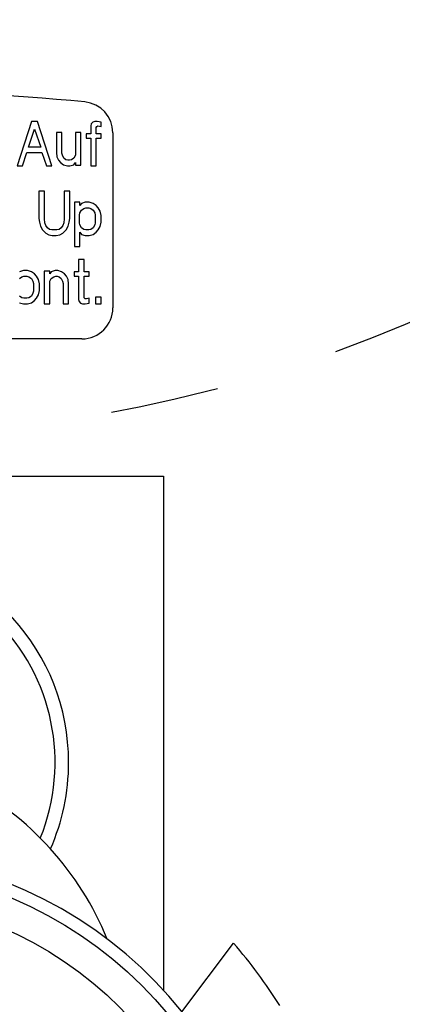
# Model space of a CAD drawing. Units: inches. Extents: x -410 to 227, y -255 to 160.
# Drawn here: x -243 to -230, y -50 to -18 of the extents above; entities that cross this region are included whole.
import ezdxf

# ---------------------------------------------------------------- set-up
doc = ezdxf.new("R2010")
doc.units = ezdxf.units.IN
doc.linetypes.add('DASHED', pattern=[15, 7, -8])
doc.layers.add('1', color=7, linetype='Continuous')

# ---------------------------------------------------------------- blocks, each defined once
blk = doc.blocks.new('Hinweisschild_106236__51', base_point=(-512.267, -56.685))
at = {"color": 3, "linetype": 'Continuous'}
for p, q in [((-484.524, -42.648), (-485.458, -45.508)), ((-484.718, -44.292), (-484.331, -43.148)), ((-484.138, -42.648), (-484.524, -42.648)), ((-484.331, -43.148), (-483.913, -44.292)), ((-483.205, -45.508), (-484.138, -42.648)), ((-480.661, -42.791), (-480.693, -42.934)), ((-480.693, -42.934), (-480.693, -43.434)), ((-480.564, -42.684), (-480.661, -42.791)), ((-480.435, -42.648), (-480.564, -42.684)), ((-480.274, -42.648), (-480.435, -42.648)), ((-480.339, -43.041), (-480.307, -42.97)), ((-480.339, -43.434), (-480.339, -43.041)), ((-480.307, -42.97), (-480.242, -42.934)), ((-480.017, -42.684), (-480.274, -42.648)), ((-480.242, -42.934), (-480.017, -42.97)), ((-480.017, -42.97), (-480.017, -42.684)), ((-482.557, -43.363), (-482.911, -43.363)), ((-482.911, -43.363), (-482.911, -44.65)), ((-482.557, -44.686), (-482.557, -43.363)), ((-481.689, -43.363), (-481.689, -44.829)), ((-481.335, -43.363), (-481.689, -43.363)), ((-481.335, -45.472), (-481.335, -43.363)), ((-480.693, -43.434), (-480.982, -43.434)), ((-480.982, -43.434), (-480.982, -43.72)), ((-480.982, -43.72), (-480.693, -43.72)), ((-480.693, -43.72), (-480.693, -45.508)), ((-480.017, -43.434), (-480.339, -43.434)), ((-480.339, -43.72), (-480.017, -43.72)), ((-480.339, -45.508), (-480.339, -43.72)), ((-480.017, -43.72), (-480.017, -43.434)), ((-483.913, -44.292), (-484.718, -44.292)), ((-485.104, -45.508), (-484.814, -44.65)), ((-484.814, -44.65), (-483.849, -44.65)), ((-483.849, -44.65), (-483.559, -45.508)), ((-482.911, -44.65), (-482.879, -44.936)), ((-482.879, -44.936), (-482.783, -45.15)), ((-482.783, -45.15), (-482.654, -45.293)), ((-482.525, -44.829), (-482.557, -44.686)), ((-482.429, -45.007), (-482.525, -44.829)), ((-482.3, -45.115), (-482.429, -45.007)), ((-482.171, -45.15), (-482.3, -45.115)), ((-482.075, -45.15), (-482.171, -45.15)), ((-481.946, -45.115), (-482.075, -45.15)), ((-481.785, -45.007), (-481.946, -45.115)), ((-481.689, -44.829), (-481.785, -45.007)), ((-485.458, -45.508), (-485.104, -45.508)), ((-483.559, -45.508), (-483.205, -45.508)), ((-482.654, -45.293), (-482.461, -45.436)), ((-482.461, -45.436), (-482.203, -45.508)), ((-482.203, -45.508), (-482.043, -45.508)), ((-482.043, -45.508), (-481.785, -45.436)), ((-481.785, -45.436), (-481.689, -45.293)), ((-481.689, -45.293), (-481.689, -45.472)), ((-481.689, -45.472), (-481.335, -45.472)), ((-480.693, -45.508), (-480.339, -45.508)), ((-484.047, -47.148), (-484.047, -48.9)), ((-483.693, -47.148), (-484.047, -47.148)), ((-483.693, -48.935), (-483.693, -47.148)), ((-482.052, -47.148), (-482.406, -47.148)), ((-482.406, -47.148), (-482.406, -48.935)), ((-482.052, -48.9), (-482.052, -47.148)), ((-481.754, -47.863), (-481.754, -50.723)), ((-481.401, -47.863), (-481.754, -47.863)), ((-481.401, -48.077), (-481.401, -47.863)), ((-481.304, -47.934), (-481.401, -48.077)), ((-481.047, -47.863), (-481.304, -47.934)), ((-481.304, -48.363), (-481.143, -48.256)), ((-481.143, -48.256), (-481.014, -48.22)), ((-480.789, -47.863), (-481.047, -47.863)), ((-481.014, -48.22), (-480.821, -48.22)), ((-480.821, -48.22), (-480.693, -48.256)), ((-480.532, -47.934), (-480.789, -47.863)), ((-480.693, -48.256), (-480.532, -48.363)), ((-480.339, -48.077), (-480.532, -47.934)), ((-480.21, -48.22), (-480.339, -48.077)), ((-480.081, -48.435), (-480.21, -48.22)), ((-484.047, -48.9), (-484.015, -49.15)), ((-483.661, -49.186), (-483.693, -48.935)), ((-482.406, -48.935), (-482.438, -49.186)), ((-482.084, -49.15), (-482.052, -48.9)), ((-481.433, -48.685), (-481.401, -48.542)), ((-481.433, -49.186), (-481.433, -48.685)), ((-481.401, -48.542), (-481.304, -48.363)), ((-480.532, -48.363), (-480.435, -48.542)), ((-480.435, -48.542), (-480.403, -48.685)), ((-480.403, -48.685), (-480.403, -49.186)), ((-480.017, -48.721), (-480.081, -48.435)), ((-480.017, -49.15), (-480.017, -48.721)), ((-484.015, -49.15), (-483.95, -49.4)), ((-483.95, -49.4), (-483.821, -49.65)), ((-483.596, -49.364), (-483.661, -49.186)), ((-483.5, -49.507), (-483.596, -49.364)), ((-483.371, -49.615), (-483.5, -49.507)), ((-482.599, -49.507), (-482.728, -49.615)), ((-482.502, -49.364), (-482.599, -49.507)), ((-482.438, -49.186), (-482.502, -49.364)), ((-482.277, -49.65), (-482.148, -49.4)), ((-482.148, -49.4), (-482.084, -49.15)), ((-481.401, -49.329), (-481.433, -49.186)), ((-481.304, -49.507), (-481.401, -49.329)), ((-481.143, -49.615), (-481.304, -49.507)), ((-480.532, -49.507), (-480.693, -49.615)), ((-480.435, -49.329), (-480.532, -49.507)), ((-480.403, -49.186), (-480.435, -49.329)), ((-480.21, -49.65), (-480.081, -49.436)), ((-480.081, -49.436), (-480.017, -49.15)), ((-483.821, -49.65), (-483.596, -49.865)), ((-483.596, -49.865), (-483.403, -49.972)), ((-483.403, -49.972), (-483.178, -50.008)), ((-483.21, -49.65), (-483.371, -49.615)), ((-482.888, -49.65), (-483.21, -49.65)), ((-483.178, -50.008), (-482.921, -50.008)), ((-482.921, -50.008), (-482.695, -49.972)), ((-482.728, -49.615), (-482.888, -49.65)), ((-482.695, -49.972), (-482.502, -49.865)), ((-482.502, -49.865), (-482.277, -49.65)), ((-481.401, -49.793), (-481.304, -49.936)), ((-481.401, -50.723), (-481.401, -49.793)), ((-481.304, -49.936), (-481.047, -50.008)), ((-481.014, -49.65), (-481.143, -49.615)), ((-481.047, -50.008), (-480.789, -50.008)), ((-480.821, -49.65), (-481.014, -49.65)), ((-480.693, -49.615), (-480.821, -49.65)), ((-480.789, -50.008), (-480.532, -49.936)), ((-480.532, -49.936), (-480.339, -49.793)), ((-480.339, -49.793), (-480.21, -49.65)), ((-481.754, -50.723), (-481.401, -50.723)), ((-481.482, -51.563), (-481.482, -52.35)), ((-481.128, -51.563), (-481.482, -51.563)), ((-481.128, -52.35), (-481.128, -51.563)), ((-485.045, -52.278), (-485.302, -52.35)), ((-485.302, -52.779), (-485.142, -52.671)), ((-485.142, -52.671), (-485.013, -52.636)), ((-484.788, -52.278), (-485.045, -52.278)), ((-485.013, -52.636), (-484.82, -52.636)), ((-484.82, -52.636), (-484.691, -52.671)), ((-484.53, -52.35), (-484.788, -52.278)), ((-484.691, -52.671), (-484.53, -52.779)), ((-484.337, -52.493), (-484.53, -52.35)), ((-484.53, -52.779), (-484.434, -52.957)), ((-484.209, -52.636), (-484.337, -52.493)), ((-484.08, -52.85), (-484.209, -52.636)), ((-483.701, -52.314), (-483.701, -54.423)), ((-483.347, -52.314), (-483.701, -52.314)), ((-483.347, -52.493), (-483.347, -52.314)), ((-483.251, -52.35), (-483.347, -52.493)), ((-483.347, -52.957), (-483.251, -52.779)), ((-482.993, -52.278), (-483.251, -52.35)), ((-483.251, -52.779), (-483.09, -52.671)), ((-483.09, -52.671), (-482.961, -52.636)), ((-482.832, -52.278), (-482.993, -52.278)), ((-482.961, -52.636), (-482.864, -52.636)), ((-482.864, -52.636), (-482.736, -52.671)), ((-482.575, -52.35), (-482.832, -52.278)), ((-482.736, -52.671), (-482.607, -52.779)), ((-482.607, -52.779), (-482.511, -52.957)), ((-482.382, -52.493), (-482.575, -52.35)), ((-482.253, -52.636), (-482.382, -52.493)), ((-482.157, -52.85), (-482.253, -52.636)), ((-481.482, -52.35), (-481.772, -52.35)), ((-481.772, -52.35), (-481.772, -52.636)), ((-481.772, -52.636), (-481.482, -52.636)), ((-481.482, -52.636), (-481.482, -54.137)), ((-480.807, -52.35), (-481.128, -52.35)), ((-481.128, -52.636), (-480.807, -52.636)), ((-481.128, -54.03), (-481.128, -52.636)), ((-480.807, -52.636), (-480.807, -52.35)), ((-484.434, -52.957), (-484.402, -53.1)), ((-484.402, -53.1), (-484.402, -53.601)), ((-484.015, -53.136), (-484.08, -52.85)), ((-484.015, -53.565), (-484.015, -53.136)), ((-483.347, -54.423), (-483.347, -52.957)), ((-482.511, -52.957), (-482.478, -53.1)), ((-482.478, -53.1), (-482.478, -54.423)), ((-482.124, -53.136), (-482.157, -52.85)), ((-482.124, -54.423), (-482.124, -53.136)), ((-485.142, -54.03), (-485.302, -53.923)), ((-485.013, -54.066), (-485.142, -54.03)), ((-484.691, -54.03), (-484.82, -54.066)), ((-484.53, -53.923), (-484.691, -54.03)), ((-484.434, -53.744), (-484.53, -53.923)), ((-484.402, -53.601), (-484.434, -53.744)), ((-484.209, -54.066), (-484.08, -53.851)), ((-484.08, -53.851), (-484.015, -53.565)), ((-481.064, -54.101), (-481.128, -54.03)), ((-480.014, -53.994), (-480.4, -53.994)), ((-480.4, -53.994), (-480.4, -54.423)), ((-480.014, -54.423), (-480.014, -53.994)), ((-485.302, -54.352), (-485.045, -54.423)), ((-485.045, -54.423), (-484.788, -54.423)), ((-484.82, -54.066), (-485.013, -54.066)), ((-484.788, -54.423), (-484.53, -54.352)), ((-484.53, -54.352), (-484.337, -54.209)), ((-484.337, -54.209), (-484.209, -54.066)), ((-483.701, -54.423), (-483.347, -54.423)), ((-482.478, -54.423), (-482.124, -54.423)), ((-481.482, -54.137), (-481.45, -54.28)), ((-481.45, -54.28), (-481.354, -54.387)), ((-481.354, -54.387), (-481.225, -54.423)), ((-481.225, -54.423), (-481.064, -54.423)), ((-480.968, -54.101), (-481.064, -54.101)), ((-481.064, -54.423), (-480.807, -54.387)), ((-480.807, -54.066), (-480.968, -54.101)), ((-480.807, -54.387), (-480.807, -54.066)), ((-480.4, -54.423), (-480.014, -54.423))]:
    blk.add_line(p, q, dxfattribs=at)
at = {"color": 7, "linetype": 'Continuous'}
for p, q in [((-479.267, -43.371), (-479.267, -54.685)), ((-481.267, -56.685), (-485.883, -56.685))]:
    blk.add_line(p, q, dxfattribs=at)
for centre, radius, start, end in [((-495.692, -194.685), 154, 84.55428, 95.50236), ((-481.267, -43.371), 2, 0, 84.55428), ((-481.267, -54.685), 2, 270, 0)]:
    blk.add_arc(centre, radius, start, end, dxfattribs=at)
blk = doc.blocks.new('Seiltrommelseite_104647__60', base_point=(-587.5, -62.951))
at = {"color": 2, "linetype": 'DASHED'}
blk.add_circle((-496, 28.549), 91.5, dxfattribs=at)
blk = doc.blocks.new('Seiltrommel_v_113719__61', base_point=(-587.5, -62.951))
blk.add_blockref('Seiltrommelseite_104647__60', (-587.5, -62.951))
blk = doc.blocks.new('Seiltrommel_v_113720__62', base_point=(-587.5, -62.951))
blk.add_blockref('Seiltrommel_v_113719__61', (-587.5, -62.951))
blk = doc.blocks.new('Seiltrommel_v_109990__63', base_point=(-587.5, -62.951))
blk.add_blockref('Seiltrommel_v_113720__62', (-587.5, -62.951))
blk = doc.blocks.new('Lager_100518_1__65', base_point=(-508.89, -88.937))
at = {"color": 7, "linetype": 'Continuous'}
blk.add_arc((-496, -84.051), 13, 337.92567, 45.34236, dxfattribs=at)
blk = doc.blocks.new('Sperrad', base_point=(-528.421, -141.768))
at = {"color": 7, "linetype": 'Continuous'}
blk.add_line((-474.81, -100.158), (-471.473, -95.729), dxfattribs=at)
for centre, radius, start, end in [((-498.136, -103.038), 20, 22.282, 62.08738), ((-496, -117.051), 32.5, 32.15213, 41.00201)]:
    blk.add_arc(centre, radius, start, end, dxfattribs=at)
blk = doc.blocks.new('Stellring_bearbeitet_101383__71', base_point=(-522.3, -143.351))
at = {"color": 7, "linetype": 'Continuous'}
blk.add_circle((-496, -117.051), 26.3, dxfattribs=at)
at = {"color": 3, "linetype": 'Continuous'}
blk.add_circle((-496, -117.051), 24.3, dxfattribs=at)
blk = doc.blocks.new('Kurbelarm__73', base_point=(-523.1, -314.051))
at = {"color": 7, "linetype": 'Continuous'}
blk.add_arc((-496, -117.051), 27.1, 2.39879, 179.99791, dxfattribs=at)
blk = doc.blocks.new('Kurbelarm_mit_Griff_verzinkt__74', base_point=(-523.1, -314.051))
blk.add_blockref('Kurbelarm__73', (-523.1, -314.051))
blk = doc.blocks.new('Sicherheitskurbel_101397__75', base_point=(-528.421, -314.051))
for name, p in [('Sperrad', (-528.421, -141.768)), ('Stellring_bearbeitet_101383__71', (-522.3, -143.351)), ('Kurbelarm_mit_Griff_verzinkt__74', (-523.1, -314.051))]:
    blk.add_blockref(name, p)
blk = doc.blocks.new('Lagerbock_108091__77', base_point=(-508.89, -88.937))
at = {"color": 7, "linetype": 'Continuous'}
blk.add_arc((-496, -84.051), 13, 337.92567, 45.34236, dxfattribs=at)
blk = doc.blocks.new('Rückenblech_v_104635__79', base_point=(-641, -143.951))
blk.add_blockref('Lagerbock_108091__77', (-508.89, -88.937))
blk = doc.blocks.new('Rückenblech_104640__80', base_point=(-641, -143.951))
blk.add_blockref('Rückenblech_v_104635__79', (-641, -143.951))
blk = doc.blocks.new('Platte_108089__86', base_point=(-516, -98.764))
at = {"color": 7, "linetype": 'Continuous'}
for p, q in [((-516, -65.551), (-476, -65.551)), ((-476, -65.551), (-476, -98.764))]:
    blk.add_line(p, q, dxfattribs=at)
for start, end in [(0, 168.8334), (336.29254, 0)]:
    blk.add_arc((-496, -84.051), 13.875, start, end, dxfattribs=at)
blk = doc.blocks.new('Gehäuse_101387__87', base_point=(-641, -143.951))
at = {"color": 7, "linetype": 'Continuous'}
blk.add_arc((-496, -84.051), 13, 337.92567, 45.34236, dxfattribs=at)
blk = doc.blocks.new('Gehäuse_v_104643__88', base_point=(-641, -143.951))
for name, p in [('Gehäuse_101387__87', (-641, -143.951)), ('Platte_108089__86', (-516, -98.764))]:
    blk.add_blockref(name, p)
blk = doc.blocks.new('Gehäuse_v_124578__89', base_point=(-641, -152.101))
blk.add_blockref('Gehäuse_v_104643__88', (-641, -143.951))
blk = doc.blocks.new('Seilwinde_207815__90', base_point=(-641, -314.051))
for name, p in [('Rückenblech_104640__80', (-641, -143.951)), ('Gehäuse_v_124578__89', (-641, -152.101)), ('Seiltrommel_v_109990__63', (-587.5, -62.951)), ('Lager_100518_1__65', (-508.89, -88.937)), ('Sicherheitskurbel_101397__75', (-528.421, -314.051))]:
    blk.add_blockref(name, p)
blk = doc.blocks.new('Seilwinde_200815__91', base_point=(-641, -314.051))
for name, p in [('Seilwinde_207815__90', (-641, -314.051)), ('Hinweisschild_106236__51', (-512.267, -56.685))]:
    blk.add_blockref(name, p)
blk = doc.blocks.new('Vordans1', base_point=(-496, -49.978))
blk.add_blockref('Seilwinde_200815__91', (-641, -314.051))
blk = doc.blocks.new('1', base_point=(-122.871, -46.091))
at = {"xscale": 0.5, "yscale": 0.5, "zscale": 0.5}
blk.add_blockref('Vordans1', (-248, -24.989), dxfattribs=at)

msp = doc.modelspace()

# ---------------------------------------------------------------- block references
at = {"layer": '1'}
msp.add_blockref('1', (-122.871, -46.091), dxfattribs=at)

doc.saveas('drawing.dxf')
